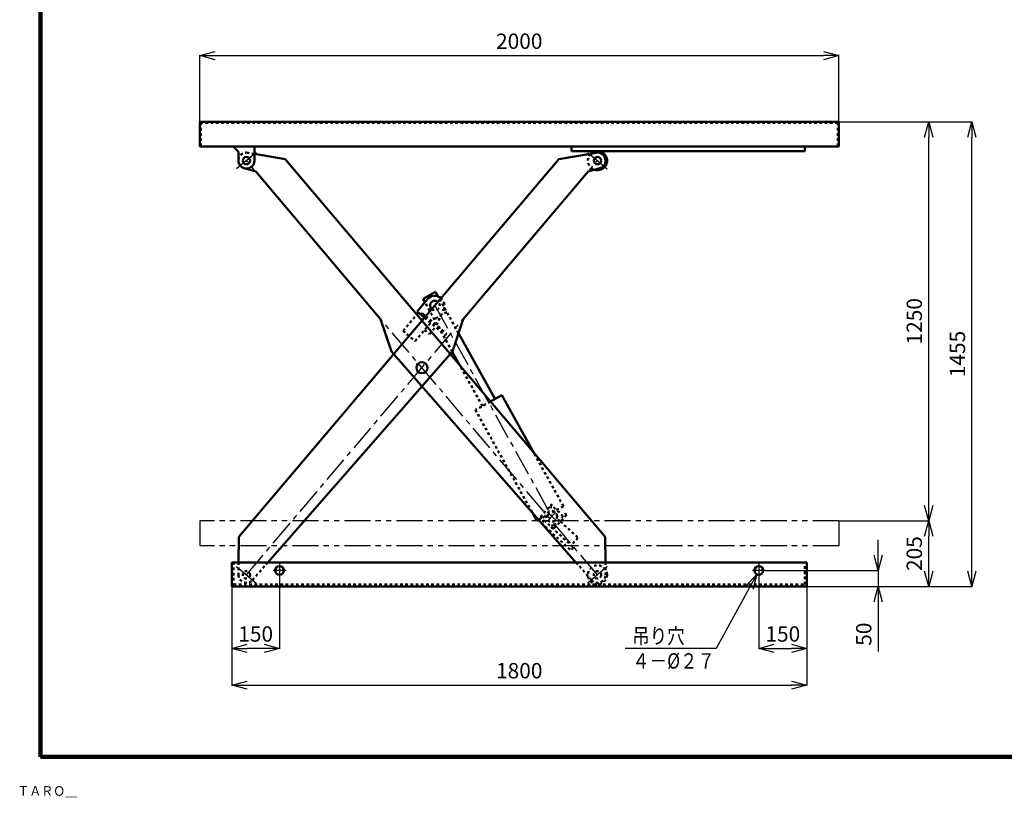
# Model space of a CAD drawing. Units: millimetres. Extents: x 211 to 6126, y 194 to 4401.
# Drawn here: x 211 to 3293, y 194 to 2628 of the extents above; entities that cross this region are included whole.
import ezdxf

# ---------------------------------------------------------------- set-up
doc = ezdxf.new("R2010")
doc.units = ezdxf.units.MM
doc.header["$LTSCALE"] = 2.564711
for name, pattern in [('CENTER', [50.8, 31.75, -6.35, 6.35, -6.35]), ('DOTSX', [6.35, 3.175, -3.175]), ('PHANTOM', [63.5, 31.75, -6.35, 6.35, -6.35, 6.35, -6.35])]:
    doc.linetypes.add(name, pattern=pattern)
for name, color, linetype in [('NoLayerName_001', 7, 'Continuous'), ('NoLayerName_002', 7, 'Continuous'), ('NoLayerName_003', 7, 'Continuous'), ('NoLayerName_004', 7, 'Continuous')]:
    doc.layers.add(name, color=color, linetype=linetype)
doc.styles.get("Standard").update_dxf_attribs({"font": 'txt', "bigfont": 'extfont2'})
doc.dimstyles.get("Standard").update_dxf_attribs({"dimtxt": 2.5, "dimasz": 2.5, "dimexe": 1.25, "dimexo": 0.625, "dimtad": 1, "dimzin": 0, "dimdsep": 46, "dimtxsty": 'Standard', "dimcen": 2.5, "dimadec": 0, "dimazin": 0, "dimtfac": 0.75, "dimtmove": 0, "dimatfit": 3, "dimfxl": 1, "dimarcsym": 0})

# ---------------------------------------------------------------- blocks, each defined once
blk = doc.blocks.new('_OPEN30')
at = {"color": 0, "linetype": 'ByBlock', "lineweight": -2}
for p, q in [((-1, 0.267949), (0, 0)), ((0, 0), (-1, -0.267949)), ((0, 0), (-1, 0))]:
    blk.add_line(p, q, dxfattribs=at)
blk = doc.blocks.new('*D6')
at = {"layer": 'Defpoints', "color": 0}
for p in [(2774.7, 2309.1), (3191.5, 2309.1), (2674.7, 854.1)]:
    blk.add_point(p, dxfattribs=at)
at = {"layer": 'NoLayerName_001', "color": 0, "linetype": 'Continuous', "lineweight": 25}
for p, q in [((2775.3, 2309.1), (3192.8, 2309.1)), ((3191.5, 902.1), (3191.5, 2261.1)), ((2675.3, 854.1), (3192.8, 854.1))]:
    blk.add_line(p, q, dxfattribs=at)
at = {"layer": 'NoLayerName_001', "color": 0, "lineweight": 25, "xscale": 48, "yscale": 48, "zscale": 48}
for p, rotation in [((3191.5, 2309.1), 90), ((3191.5, 854.1), 270)]:
    blk.add_blockref('_OPEN30', p, dxfattribs=dict(at, rotation=rotation))
at = {"layer": 'NoLayerName_001', "color": 7, "lineweight": 25, "insert": (3152.5, 1581.6), "char_height": 48, "attachment_point": 5, "rotation": 90}
blk.add_mtext('1455', dxfattribs=at)
blk = doc.blocks.new('*D7')
at = {"layer": 'Defpoints', "color": 0}
for p in [(2774.7, 2309.1), (3056.5, 2309.1), (2774.7, 1059.1)]:
    blk.add_point(p, dxfattribs=at)
at = {"layer": 'NoLayerName_001', "color": 0, "linetype": 'Continuous', "lineweight": 25}
blk.add_line((3056.5, 1107.1), (3056.5, 2261.1), dxfattribs=at)
at = {"layer": 'NoLayerName_001', "color": 0, "lineweight": 25, "xscale": 48, "yscale": 48, "zscale": 48}
for p, rotation in [((3056.5, 2309.1), 90), ((3056.5, 1059.1), 270)]:
    blk.add_blockref('_OPEN30', p, dxfattribs=dict(at, rotation=rotation))
at = {"layer": 'NoLayerName_001', "color": 7, "lineweight": 25, "insert": (3017.5, 1684.1), "char_height": 48, "attachment_point": 5, "rotation": 90}
blk.add_mtext('1250', dxfattribs=at)
blk = doc.blocks.new('*D10')
at = {"layer": 'Defpoints', "color": 0}
for p in [(2774.7, 2515.9), (774.7, 2309.1), (2774.7, 2309.1)]:
    blk.add_point(p, dxfattribs=at)
at = {"layer": 'NoLayerName_001', "color": 0, "linetype": 'Continuous', "lineweight": 25}
for p, q in [((774.7, 2309.8), (774.7, 2517.2)), ((822.7, 2515.9), (2726.7, 2515.9)), ((2774.7, 2309.8), (2774.7, 2517.2))]:
    blk.add_line(p, q, dxfattribs=at)
at = {"layer": 'NoLayerName_001', "color": 0, "lineweight": 25, "xscale": 48, "yscale": 48, "zscale": 48, "rotation": 180}
blk.add_blockref('_OPEN30', (774.7, 2515.9), dxfattribs=at)
at = {"layer": 'NoLayerName_001', "color": 0, "lineweight": 25, "xscale": 48, "yscale": 48, "zscale": 48}
blk.add_blockref('_OPEN30', (2774.7, 2515.9), dxfattribs=at)
at = {"layer": 'NoLayerName_001', "color": 7, "lineweight": 25, "insert": (1774.7, 2554.9), "char_height": 48, "attachment_point": 5}
blk.add_mtext('2000', dxfattribs=at)
blk = doc.blocks.new('*D11')
at = {"layer": 'Defpoints', "color": 0}
for p in [(874.7, 854.1), (2674.7, 854.1), (2674.7, 544.8)]:
    blk.add_point(p, dxfattribs=at)
at = {"layer": 'NoLayerName_001', "color": 0, "linetype": 'Continuous', "lineweight": 25}
for p, q in [((874.7, 853.5), (874.7, 543.5)), ((2674.7, 853.5), (2674.7, 543.5)), ((922.7, 544.8), (2626.7, 544.8))]:
    blk.add_line(p, q, dxfattribs=at)
at = {"layer": 'NoLayerName_001', "color": 0, "lineweight": 25, "xscale": 48, "yscale": 48, "zscale": 48, "rotation": 180}
blk.add_blockref('_OPEN30', (874.7, 544.8), dxfattribs=at)
at = {"layer": 'NoLayerName_001', "color": 0, "lineweight": 25, "xscale": 48, "yscale": 48, "zscale": 48}
blk.add_blockref('_OPEN30', (2674.7, 544.8), dxfattribs=at)
at = {"layer": 'NoLayerName_001', "color": 7, "lineweight": 25, "insert": (1774.7, 583.8), "char_height": 48, "attachment_point": 5}
blk.add_mtext('1800', dxfattribs=at)
blk = doc.blocks.new('*D12')
at = {"layer": 'Defpoints', "color": 0}
for p in [(1024.7, 884.1), (874.7, 854.1), (874.7, 659.7)]:
    blk.add_point(p, dxfattribs=at)
at = {"layer": 'NoLayerName_001', "color": 0, "linetype": 'Continuous', "lineweight": 25}
for p, q in [((1024.7, 883.5), (1024.7, 658.4)), ((874.7, 853.5), (874.7, 658.4)), ((976.7, 659.7), (922.7, 659.7))]:
    blk.add_line(p, q, dxfattribs=at)
at = {"layer": 'NoLayerName_001', "color": 0, "lineweight": 25, "xscale": 48, "yscale": 48, "zscale": 48, "rotation": 180}
blk.add_blockref('_OPEN30', (874.7, 659.7), dxfattribs=at)
at = {"layer": 'NoLayerName_001', "color": 0, "lineweight": 25, "xscale": 48, "yscale": 48, "zscale": 48}
blk.add_blockref('_OPEN30', (1024.7, 659.7), dxfattribs=at)
at = {"layer": 'NoLayerName_001', "color": 7, "lineweight": 50, "insert": (949.7, 698.7), "char_height": 48, "attachment_point": 5}
blk.add_mtext('150', dxfattribs=at)
blk = doc.blocks.new('*D13')
at = {"layer": 'Defpoints', "color": 0}
for p in [(2524.7, 884.1), (2674.7, 854.1), (2674.7, 659.7)]:
    blk.add_point(p, dxfattribs=at)
at = {"layer": 'NoLayerName_001', "color": 0, "linetype": 'Continuous', "lineweight": 25}
for p, q in [((2524.7, 883.5), (2524.7, 658.4)), ((2674.7, 853.5), (2674.7, 658.4)), ((2572.7, 659.7), (2626.7, 659.7))]:
    blk.add_line(p, q, dxfattribs=at)
at = {"layer": 'NoLayerName_001', "color": 0, "lineweight": 25, "xscale": 48, "yscale": 48, "zscale": 48, "rotation": 180}
blk.add_blockref('_OPEN30', (2524.7, 659.7), dxfattribs=at)
at = {"layer": 'NoLayerName_001', "color": 0, "lineweight": 25, "xscale": 48, "yscale": 48, "zscale": 48}
blk.add_blockref('_OPEN30', (2674.7, 659.7), dxfattribs=at)
at = {"layer": 'NoLayerName_001', "color": 7, "lineweight": 50, "insert": (2599.7, 698.7), "char_height": 48, "attachment_point": 5}
blk.add_mtext('150', dxfattribs=at)
blk = doc.blocks.new('*D14')
at = {"layer": 'Defpoints', "color": 0}
for p in [(2544.7, 904.1), (2674.7, 854.1), (2898.3, 854.1)]:
    blk.add_point(p, dxfattribs=at)
at = {"layer": 'NoLayerName_001', "color": 0, "linetype": 'Continuous', "lineweight": 25}
for p, q in [((2898.3, 952.1), (2898.3, 1000.1)), ((2545.3, 904.1), (2899.5, 904.1)), ((2898.3, 904.1), (2898.3, 854.1)), ((2675.3, 854.1), (2899.5, 854.1)), ((2898.3, 854.1), (2898.3, 650.4)), ((2898.3, 806.1), (2898.3, 758.1))]:
    blk.add_line(p, q, dxfattribs=at)
at = {"layer": 'NoLayerName_001', "color": 0, "lineweight": 25, "xscale": 48, "yscale": 48, "zscale": 48}
for p, rotation in [((2898.3, 904.1), 270), ((2898.3, 854.1), 90)]:
    blk.add_blockref('_OPEN30', p, dxfattribs=dict(at, rotation=rotation))
at = {"layer": 'NoLayerName_001', "color": 7, "lineweight": 50, "insert": (2859.3, 704.3), "char_height": 48, "attachment_point": 5, "rotation": 90}
blk.add_mtext('50', dxfattribs=at)
blk = doc.blocks.new('DIM_0001')
at = {"layer": 'NoLayerName_001', "color": 4, "linetype": 'Continuous', "lineweight": 25}
for points in [[(412.1, 295.6), (285, 63), (0, 63)], [(378.6, 259.2), (412.1, 295.6), (399.6, 247.8)]]:
    blk.add_lwpolyline(points, dxfattribs=at)
at = {"layer": 'NoLayerName_001', "color": 7, "linetype": 'Continuous', "lineweight": 50, "width": 0.833333}
for s, p in [('吊り穴', (22.5, 78)), ('４－%%c２７', (22.5, 0))]:
    blk.add_text(s, height=48, dxfattribs=at).set_placement(p)
blk = doc.blocks.new('*D16')
at = {"layer": 'Defpoints', "color": 0}
for p in [(2774.7, 1059.1), (3056.5, 1059.1), (2674.7, 854.1)]:
    blk.add_point(p, dxfattribs=at)
at = {"layer": 'NoLayerName_001', "color": 0, "linetype": 'Continuous', "lineweight": 25}
for p, q in [((2775.3, 1059.1), (3057.8, 1059.1)), ((3056.5, 902.1), (3056.5, 1011.1))]:
    blk.add_line(p, q, dxfattribs=at)
at = {"layer": 'NoLayerName_001', "color": 0, "lineweight": 25, "xscale": 48, "yscale": 48, "zscale": 48}
for p, rotation in [((3056.5, 1059.1), 90), ((3056.5, 854.1), 270)]:
    blk.add_blockref('_OPEN30', p, dxfattribs=dict(at, rotation=rotation))
at = {"layer": 'NoLayerName_001', "color": 7, "lineweight": 25, "insert": (3017.5, 956.6), "char_height": 48, "attachment_point": 5, "rotation": 90}
blk.add_mtext('205', dxfattribs=at)
blk = doc.blocks.new('JZB_0004')
at = {"layer": 'NoLayerName_001', "color": 7, "linetype": 'DOTSX', "lineweight": 50}
for p, q in [((27.3, 134.1), (0, 104.9)), ((27.3, 134.1), (41.4, 134.6)), ((41.4, 134.6), (70.7, 107.4)), ((0, 104.9), (103.2, 8.8)), ((11.7, 94), (3.5, 85.2)), ((81.9, 110.6), (41, 66.7)), ((43.4, 78.1), (77.5, 114.7)), ((77.5, 114.7), (81.9, 110.6)), ((3.5, 85.2), (95, 0)), ((43.4, 78.1), (29.3, 77.6)), ((47.8, 74), (43.4, 78.1)), ((62.8, 90.1), (117.7, 39)), ((117.7, 39), (95.9, 15.6)), ((103.2, 8.8), (95, 0))]:
    blk.add_line(p, q, dxfattribs=at)
at = {"layer": 'NoLayerName_001', "color": 4, "linetype": 'CENTER', "lineweight": 25}
for p, q in [((48.8, 120.6), (20.7, 90.5)), ((50.5, 92), (20.9, 119.5))]:
    blk.add_line(p, q, dxfattribs=at)
at = {"layer": 'NoLayerName_001', "color": 7, "linetype": 'DOTSX', "lineweight": 50}
blk.add_circle((35.3, 106.1), 17, dxfattribs=at)
for p in [(34.1, 141.5), (36.6, 70.8)]:
    blk.add_point(p, dxfattribs=at)

msp = doc.modelspace()

# ---------------------------------------------------------------- linework, layer by layer
at = {"layer": 'NoLayerName_001', "color": 3, "linetype": 'Continuous', "lineweight": 100}
for p, q in [((276.133, 4220.314), (276.133, 320.314)), ((276.133, 320.314), (6126.133, 320.314))]:
    msp.add_line(p, q, dxfattribs=at)
at = {"layer": 'NoLayerName_001', "color": 7, "linetype": 'Continuous', "lineweight": 50}
for p, q in [((774.661, 2309.143), (774.661, 2230.943)), ((2774.661, 2309.143), (774.661, 2309.143)), ((2774.661, 2309.143), (2774.661, 2230.943)), ((2774.661, 2230.943), (774.661, 2230.943)), ((880.661, 2230.943), (880.661, 2230.143)), ((895.661, 2215.143), (880.661, 2230.143)), ((945.661, 2230.943), (945.661, 2187.143)), ((1938.661, 2230.943), (1938.661, 2216.943)), ((2668.661, 2230.943), (2668.661, 2216.943)), ((895.661, 2215.143), (895.661, 2187.143)), ((2668.661, 2216.943), (1938.661, 2216.943)), ((874.661, 929.143), (2674.661, 929.143)), ((874.661, 929.143), (874.661, 854.143)), ((2674.661, 854.143), (2674.661, 929.143)), ((874.661, 854.143), (2674.661, 854.143))]:
    msp.add_line(p, q, dxfattribs=at)
at = {"layer": 'NoLayerName_001', "color": 7, "linetype": 'DOTSX', "lineweight": 50}
for p, q in [((777.861, 2305.943), (777.861, 2230.943)), ((2771.461, 2305.943), (777.861, 2305.943)), ((2771.461, 2305.943), (2771.461, 2230.943)), ((880.661, 929.143), (880.661, 860.143)), ((2668.661, 860.143), (2668.661, 929.143)), ((880.661, 860.143), (2668.661, 860.143))]:
    msp.add_line(p, q, dxfattribs=at)
at = {"layer": 'NoLayerName_001', "color": 4, "linetype": 'PHANTOM', "lineweight": 25}
for p, q in [((2774.661, 1059.143), (774.661, 1059.143)), ((774.661, 1059.143), (774.661, 980.943)), ((2774.661, 1059.143), (2774.661, 980.943)), ((2774.661, 980.943), (774.661, 980.943))]:
    msp.add_line(p, q, dxfattribs=at)
at = {"layer": 'NoLayerName_001', "color": 4, "linetype": 'CENTER', "lineweight": 25}
for p, q in [((1044.661, 904.143), (1004.661, 904.143)), ((1024.661, 924.143), (1024.661, 884.143)), ((2544.661, 904.143), (2504.661, 904.143)), ((2524.661, 924.143), (2524.661, 884.143))]:
    msp.add_line(p, q, dxfattribs=at)
at = {"layer": 'NoLayerName_001', "color": 7, "linetype": 'Continuous', "lineweight": 50}
for centre in [(1024.661, 904.143), (2524.661, 904.143)]:
    msp.add_circle(centre, 13.5, dxfattribs=at)
msp.add_arc((920.661, 2187.143), 25, 180, 0, dxfattribs=at)
at = {"layer": 'NoLayerName_002', "color": 7, "linetype": 'Continuous', "lineweight": 50}
for p, q in [((896.667, 1008.778), (1898.692, 2191.337)), ((1898.692, 2191.337), (2015.343, 2211.768)), ((1990.566, 2152.811), (2026.537, 2163.108)), ((1990.566, 2152.811), (1599.452, 1691.231)), ((1455.6, 1714.819), (1487.923, 1752.966)), ((1453.775, 1704.931), (1459.414, 1711.587)), ((1455.6, 1714.819), (1478.488, 1695.425)), ((1467.044, 1705.122), (1470.923, 1709.7)), ((1470.923, 1709.7), (1482.367, 1700.003)), ((1599.452, 1691.231), (1565.323, 1589.078)), ((1543.338, 1640.475), (1547.217, 1645.053)), ((1565.323, 1589.078), (987.995, 929.143)), ((896.667, 1008.778), (895.991, 929.143))]:
    msp.add_line(p, q, dxfattribs=at)
at = {"layer": 'NoLayerName_002', "color": 4, "linetype": 'CENTER', "lineweight": 25}
for p, q in [((1989.139, 2213.002), (2050.174, 2161.284)), ((920.661, 890.143), (2019.656, 2187.143)), ((890.143, 916.002), (951.179, 864.284))]:
    msp.add_line(p, q, dxfattribs=at)
at = {"layer": 'NoLayerName_002', "color": 7, "linetype": 'DOTSX', "lineweight": 50}
for p, q in [((1410.929, 1654.366), (1453.775, 1704.931)), ((1478.488, 1695.425), (1543.338, 1640.475)), ((1482.367, 1700.003), (1547.217, 1645.053)), ((1515.429, 1671.987), (1538.05, 1721.001)), ((1449.076, 1622.043), (1497.561, 1679.263)), ((1493.426, 1643.446), (1512.82, 1666.334)), ((1410.929, 1654.366), (1449.076, 1622.043)), ((1478.167, 1656.375), (1493.426, 1643.446)), ((895.991, 929.143), (895.662, 890.355)), ((987.995, 929.143), (939.477, 873.682))]:
    msp.add_line(p, q, dxfattribs=at)
at = {"layer": 'NoLayerName_002', "color": 7, "linetype": 'Continuous', "lineweight": 50}
msp.add_circle((2019.656, 2187.143), 11.5, dxfattribs=at)
at = {"layer": 'NoLayerName_002', "color": 7, "linetype": 'DOTSX', "lineweight": 50}
msp.add_circle((920.661, 890.143), 11.5, dxfattribs=at)
for centre, radius, start, end in [((2019.656, 2187.143), 30, 133.491989, 252.417786), ((1510.811, 1733.572), 15, 229.724228, 49.724121), ((1510.811, 1733.572), 30, 335.225555, 49.724152), ((920.661, 890.143), 25, 179.51387, 318.819763)]:
    msp.add_arc(centre, radius, start, end, dxfattribs=at)
at = {"layer": 'NoLayerName_002', "color": 7, "linetype": 'Continuous', "lineweight": 50}
for centre, radius, start, end in [((2019.656, 2187.143), 30, 252.417786, 133.492004), ((2019.656, 2187.143), 25, 285.975189, 99.934479), ((1510.811, 1733.572), 30, 49.724152, 139.724182), ((1510.811, 1733.572), 15, 49.724125, 229.724228)]:
    msp.add_arc(centre, radius, start, end, dxfattribs=at)
at = {"layer": 'NoLayerName_003', "color": 4, "linetype": 'CENTER', "lineweight": 25}
for p, q in [((951.179, 2213.002), (890.143, 2161.284)), ((2019.656, 890.143), (920.661, 2187.143)), ((2050.174, 916.002), (1989.139, 864.284))]:
    msp.add_line(p, q, dxfattribs=at)
at = {"layer": 'NoLayerName_003', "color": 7, "linetype": 'DOTSX', "lineweight": 50}
for p, q in [((945.661, 2208.145), (924.974, 2211.768)), ((1952.322, 929.143), (2000.84, 873.682)), ((2044.326, 929.143), (2044.656, 890.355))]:
    msp.add_line(p, q, dxfattribs=at)
at = {"layer": 'NoLayerName_003', "color": 7, "linetype": 'Continuous', "lineweight": 50}
for p, q in [((1041.626, 2191.337), (945.661, 2208.145)), ((2043.651, 1008.778), (1041.626, 2191.337)), ((949.752, 2152.811), (913.781, 2163.108)), ((949.752, 2152.811), (1340.865, 1691.231)), ((1340.865, 1691.231), (1374.994, 1589.078)), ((1374.994, 1589.078), (1952.322, 929.143)), ((2043.651, 1008.778), (2044.326, 929.143))]:
    msp.add_line(p, q, dxfattribs=at)
for centre, radius in [((920.661, 2187.143), 11.5), ((920.661, 2187.143), 11.5), ((1470.159, 1538.643), 17.5)]:
    msp.add_circle(centre, radius, dxfattribs=at)
at = {"layer": 'NoLayerName_003', "color": 7, "linetype": 'DOTSX', "lineweight": 50}
for radius in [30, 11.5]:
    msp.add_circle((2019.656, 890.143), radius, dxfattribs=at)
for centre, start, end in [((920.661, 2187.143), 80.065521, 180), ((2019.656, 890.143), 221.180237, 0.486115)]:
    msp.add_arc(centre, 25, start, end, dxfattribs=at)
at = {"layer": 'NoLayerName_003', "color": 7, "linetype": 'Continuous', "lineweight": 50}
msp.add_arc((920.661, 2187.143), 25, 180, 254.024811, dxfattribs=at)
at = {"layer": 'NoLayerName_004', "color": 7, "linetype": 'Continuous', "lineweight": 50}
for p, q in [((1513.064, 1775.965), (1473.692, 1754.174)), ((1520.888, 1761.829), (1513.064, 1775.965)), ((1479.719, 1743.284), (1473.692, 1754.174)), ((1698.85, 1440.295), (1584.588, 1646.739)), ((1589.794, 1544.405), (1565.167, 1588.9)), ((1720.723, 1452.401), (1684.664, 1432.443)), ((1820.491, 1272.145), (1720.723, 1452.401)), ((1829.853, 1059.051), (1814.657, 1086.506)), ((1835.797, 1062.341), (1829.853, 1059.051))]:
    msp.add_line(p, q, dxfattribs=at)
at = {"layer": 'NoLayerName_004', "color": 7, "linetype": 'DOTSX', "lineweight": 50}
for p, q in [((1584.588, 1646.739), (1520.888, 1761.829)), ((1565.167, 1588.9), (1479.719, 1743.284)), ((1547.93, 1712.97), (1508.558, 1691.179)), ((1659.478, 1418.504), (1589.794, 1544.405)), ((1684.664, 1432.443), (1637.605, 1406.397)), ((1814.657, 1086.506), (1637.605, 1406.397)), ((1912.971, 1105.055), (1820.491, 1272.145)), ((1912.971, 1105.055), (1835.797, 1062.341))]:
    msp.add_line(p, q, dxfattribs=at)
at = {"layer": 'NoLayerName_004', "color": 4, "linetype": 'CENTER', "lineweight": 25}
msp.add_line((1510.811, 1733.572), (1876.254, 1073.303), dxfattribs=at)

# ---------------------------------------------------------------- block references
at = {"layer": 'NoLayerName_001'}
msp.add_blockref('JZB_0004', (1840.922, 967.175), dxfattribs=at)
at = {"layer": 'NoLayerName_001', "color": 4, "linetype": 'Continuous', "lineweight": 25}
msp.add_blockref('DIM_0001', (2106.084, 596.674), dxfattribs=at)

# ---------------------------------------------------------------- texts
at = {"layer": 'NoLayerName_001', "color": 4, "lineweight": 25, "insert": (203.981, 198.445), "char_height": 30, "width": 183.28125, "attachment_point": 7, "line_spacing_factor": 0.6}
msp.add_mtext('\\A1;\\W0.912871;\\T1.049802;ＴＡＲＯ＿', dxfattribs=at)

# ---------------------------------------------------------------- dimensions: what is measured, and where the dimension line sits
at = {"layer": 'NoLayerName_001', "color": 4, "linetype": 'Continuous', "lineweight": 25}
for base, p1, p2, picture, middle in [((2774.661, 2515.918), (774.661, 2309.143), (2774.661, 2309.143), '*D10', (1774.661, 2515.918)), ((2674.661, 544.79), (874.661, 854.143), (2674.661, 854.143), '*D11', (1774.661, 544.79))]:
    dim = msp.add_linear_dim(base=base, p1=p1, p2=p2, dimstyle='Standard', override={"dimtxt": 48, "dimasz": 48, "dimgap": 15, "dimdec": 0, "dimzin": 8, "dimblk": 'OPEN30', "dimclrd": 0, "dimclre": 0, "dimclrt": 7, "dimtp": 0, "dimtm": 0, "dimlwd": 25, "dimlwe": 25}, dxfattribs=at)
    dim.commit()
    dim.dimension.update_dxf_attribs({"geometry": picture, "text_midpoint": middle, "dimtype": 160})
for base, p1, p2, override, picture, middle in [((3191.501, 2309.143), (2674.661, 854.143), (2774.661, 2309.143), {"dimtxt": 48, "dimasz": 48, "dimgap": 15, "dimdec": 0, "dimzin": 8, "dimblk": 'OPEN30', "dimclrd": 0, "dimclre": 0, "dimclrt": 7, "dimtp": 0, "dimtm": 0, "dimlwd": 25, "dimlwe": 25}, '*D6', (3191.501, 1581.643)), ((3056.501, 2309.143), (2774.661, 1059.143), (2774.661, 2309.143), {"dimtxt": 48, "dimasz": 48, "dimgap": 15, "dimdec": 0, "dimzin": 8, "dimblk": 'OPEN30', "dimse1": 1, "dimse2": 1, "dimclrd": 0, "dimclre": 0, "dimclrt": 7, "dimtp": 0, "dimtm": 0, "dimlwd": 25, "dimlwe": 25}, '*D7', (3056.501, 1684.143)), ((3056.501, 1059.143), (2674.661, 854.143), (2774.661, 1059.143), {"dimtxt": 48, "dimasz": 48, "dimgap": 15, "dimdec": 0, "dimzin": 8, "dimblk": 'OPEN30', "dimse1": 1, "dimclrd": 0, "dimclre": 0, "dimclrt": 7, "dimtp": 0, "dimtm": 0, "dimlwd": 25, "dimlwe": 25}, '*D16', (3056.501, 956.643))]:
    dim = msp.add_linear_dim(base=base, p1=p1, p2=p2, angle=90, dimstyle='Standard', override=override, dxfattribs=at)
    dim.commit()
    dim.dimension.update_dxf_attribs({"geometry": picture, "text_midpoint": middle, "dimtype": 160})
at = {"layer": 'NoLayerName_001', "color": 4, "linetype": 'Continuous', "lineweight": 50}
for base, p1, p2, angle, picture, middle in [((2898.255, 854.143), (2544.661, 904.143), (2674.661, 854.143), 270, '*D14', (2898.255, 704.286)), ((874.661, 659.674), (1024.661, 884.143), (874.661, 854.143), 180, '*D12', (949.661, 659.674))]:
    dim = msp.add_linear_dim(base=base, p1=p1, p2=p2, angle=angle, dimstyle='Standard', override={"dimtxt": 48, "dimasz": 48, "dimgap": 15, "dimzin": 8, "dimblk": 'OPEN30', "dimclrd": 0, "dimclre": 0, "dimclrt": 7, "dimtp": 0, "dimtm": 0, "dimlwd": 25, "dimlwe": 25}, dxfattribs=at)
    dim.commit()
    dim.dimension.update_dxf_attribs({"geometry": picture, "text_midpoint": middle, "dimtype": 160})
dim = msp.add_linear_dim(base=(2674.661, 659.674), p1=(2524.661, 884.143), p2=(2674.661, 854.143), dimstyle='Standard', override={"dimtxt": 48, "dimasz": 48, "dimgap": 15, "dimzin": 8, "dimblk": 'OPEN30', "dimclrd": 0, "dimclre": 0, "dimclrt": 7, "dimtp": 0, "dimtm": 0, "dimlwd": 25, "dimlwe": 25}, dxfattribs=at)
dim.commit()
dim.dimension.update_dxf_attribs({"geometry": '*D13', "text_midpoint": (2599.661, 659.674), "dimtype": 160})

doc.saveas('drawing.dxf')
